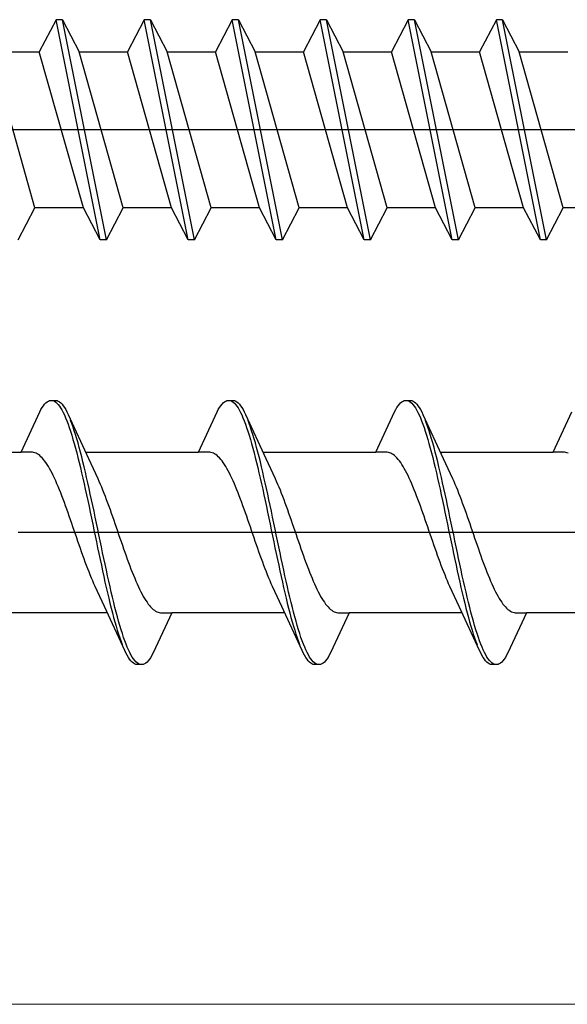
# Model space of a CAD drawing. Extents: x 105 to 1155, y 126 to 1689.
# Drawn here: x 362 to 371, y 380 to 395 of the extents above; entities that cross this region are included whole.
import ezdxf

# ---------------------------------------------------------------- set-up
doc = ezdxf.new("R2010")
doc.units = 0
doc.linetypes.add('YCENTER_1', pattern=[13, 10, -1, 1, -1])
doc.layers.add('YKK_12', color=2, linetype='CONTINUOUS', lineweight=13)
doc.layers.add('YKK_13', color=4, linetype='CONTINUOUS', lineweight=30)

msp = doc.modelspace()

# ---------------------------------------------------------------- linework, layer by layer
at = {"layer": 'YKK_12', "linetype": 'YCENTER_1', "ltscale": 2}
msp.add_line((535.665, 379.684, 0), (278.627, 379.684, 0), dxfattribs=at)
at = {"layer": 'YKK_13'}
for p, q in [((363.063, 395.333, 0), (362.797, 394.823, 0)), ((363.763, 391.833, 0), (363.063, 395.333, 0)), ((363.163, 395.333, 0), (363.063, 395.333, 0)), ((363.863, 391.833, 0), (363.163, 395.333, 0)), ((363.163, 395.333, 0), (363.428, 394.823, 0)), ((364.463, 395.333, 0), (364.197, 394.823, 0)), ((365.163, 391.833, 0), (364.463, 395.333, 0)), ((364.563, 395.333, 0), (364.463, 395.333, 0)), ((365.263, 391.833, 0), (364.563, 395.333, 0)), ((364.563, 395.333, 0), (364.828, 394.823, 0)), ((365.863, 395.333, 0), (365.597, 394.823, 0)), ((366.563, 391.833, 0), (365.863, 395.333, 0)), ((365.963, 395.333, 0), (365.863, 395.333, 0)), ((366.663, 391.833, 0), (365.963, 395.333, 0)), ((365.963, 395.333, 0), (366.228, 394.823, 0)), ((367.263, 395.333, 0), (366.997, 394.823, 0)), ((367.963, 391.833, 0), (367.263, 395.333, 0)), ((367.363, 395.333, 0), (367.263, 395.333, 0)), ((368.063, 391.833, 0), (367.363, 395.333, 0)), ((367.363, 395.333, 0), (367.628, 394.823, 0)), ((368.663, 395.333, 0), (368.397, 394.823, 0)), ((369.363, 391.833, 0), (368.663, 395.333, 0)), ((368.763, 395.333, 0), (368.663, 395.333, 0)), ((369.463, 391.833, 0), (368.763, 395.333, 0)), ((368.763, 395.333, 0), (369.028, 394.823, 0)), ((370.063, 395.333, 0), (369.797, 394.823, 0)), ((370.763, 391.833, 0), (370.063, 395.333, 0)), ((370.163, 395.333, 0), (370.063, 395.333, 0)), ((370.863, 391.833, 0), (370.163, 395.333, 0)), ((370.163, 395.333, 0), (370.428, 394.823, 0)), ((362.728, 392.343, 0), (362.028, 394.823, 0)), ((362.028, 394.823, 0), (362.797, 394.823, 0)), ((363.497, 392.343, 0), (362.797, 394.823, 0)), ((364.128, 392.343, 0), (363.428, 394.823, 0)), ((363.428, 394.823, 0), (364.197, 394.823, 0)), ((364.897, 392.343, 0), (364.197, 394.823, 0)), ((365.528, 392.343, 0), (364.828, 394.823, 0)), ((364.828, 394.823, 0), (365.597, 394.823, 0)), ((366.297, 392.343, 0), (365.597, 394.823, 0)), ((366.928, 392.343, 0), (366.228, 394.823, 0)), ((366.228, 394.823, 0), (366.997, 394.823, 0)), ((367.697, 392.343, 0), (366.997, 394.823, 0)), ((368.328, 392.343, 0), (367.628, 394.823, 0)), ((367.628, 394.823, 0), (368.397, 394.823, 0)), ((369.097, 392.343, 0), (368.397, 394.823, 0)), ((369.728, 392.343, 0), (369.028, 394.823, 0)), ((369.028, 394.823, 0), (369.797, 394.823, 0)), ((370.497, 392.343, 0), (369.797, 394.823, 0)), ((371.128, 392.343, 0), (370.428, 394.823, 0)), ((370.428, 394.823, 0), (371.197, 394.823, 0)), ((415.763, 393.583, 0), (354.232, 393.583, 0)), ((362.463, 391.833, 0), (362.728, 392.343, 0)), ((363.497, 392.343, 0), (362.728, 392.343, 0)), ((363.763, 391.833, 0), (363.497, 392.343, 0)), ((363.863, 391.833, 0), (364.128, 392.343, 0)), ((364.897, 392.343, 0), (364.128, 392.343, 0)), ((365.163, 391.833, 0), (364.897, 392.343, 0)), ((365.263, 391.833, 0), (365.528, 392.343, 0)), ((366.297, 392.343, 0), (365.528, 392.343, 0)), ((366.563, 391.833, 0), (366.297, 392.343, 0)), ((366.663, 391.833, 0), (366.928, 392.343, 0)), ((367.697, 392.343, 0), (366.928, 392.343, 0)), ((367.963, 391.833, 0), (367.697, 392.343, 0)), ((368.063, 391.833, 0), (368.328, 392.343, 0)), ((369.097, 392.343, 0), (368.328, 392.343, 0)), ((369.363, 391.833, 0), (369.097, 392.343, 0)), ((369.463, 391.833, 0), (369.728, 392.343, 0)), ((370.497, 392.343, 0), (369.728, 392.343, 0)), ((370.763, 391.833, 0), (370.497, 392.343, 0)), ((370.863, 391.833, 0), (371.128, 392.343, 0)), ((371.897, 392.343, 0), (371.128, 392.343, 0)), ((363.863, 391.833, 0), (363.763, 391.833, 0)), ((365.263, 391.833, 0), (365.163, 391.833, 0)), ((366.663, 391.833, 0), (366.563, 391.833, 0)), ((368.063, 391.833, 0), (367.963, 391.833, 0)), ((369.463, 391.833, 0), (369.363, 391.833, 0)), ((370.863, 391.833, 0), (370.763, 391.833, 0))]:
    msp.add_line(p, q, dxfattribs=at)
at = {"layer": 'YKK_13', "linetype": 'ByBlock', "lineweight": -2, "ltscale": 3}
for p, q in [((362.843, 389.168, 0), (362.862, 389.197, 0)), ((362.862, 389.197, 0), (362.882, 389.221, 0)), ((362.882, 389.221, 0), (362.901, 389.242, 0)), ((362.901, 389.242, 0), (362.921, 389.259, 0)), ((362.921, 389.259, 0), (362.941, 389.271, 0)), ((362.941, 389.271, 0), (362.96, 389.279, 0)), ((362.96, 389.279, 0), (362.98, 389.283, 0)), ((362.98, 389.283, 0), (363.06, 389.283, 0)), ((363.019, 389.278, 0), (363.038, 389.269, 0)), ((363.038, 389.269, 0), (363.058, 389.256, 0)), ((363.058, 389.256, 0), (363.078, 389.239, 0)), ((363.06, 389.283, 0), (363.079, 389.279, 0)), ((363.078, 389.239, 0), (363.097, 389.218, 0)), ((363.079, 389.279, 0), (363.099, 389.271, 0)), ((363.097, 389.218, 0), (363.117, 389.192, 0)), ((363.099, 389.271, 0), (363.118, 389.259, 0)), ((363.117, 389.192, 0), (363.136, 389.163, 0)), ((363.118, 389.259, 0), (363.138, 389.242, 0)), ((363.138, 389.242, 0), (363.158, 389.221, 0)), ((363.158, 389.221, 0), (363.177, 389.197, 0)), ((363.177, 389.197, 0), (363.197, 389.168, 0)), ((365.663, 389.168, 0), (365.682, 389.197, 0)), ((365.682, 389.197, 0), (365.702, 389.221, 0)), ((365.702, 389.221, 0), (365.721, 389.242, 0)), ((365.721, 389.242, 0), (365.741, 389.259, 0)), ((365.741, 389.259, 0), (365.761, 389.271, 0)), ((365.761, 389.271, 0), (365.78, 389.279, 0)), ((365.78, 389.279, 0), (365.8, 389.283, 0)), ((365.8, 389.283, 0), (365.88, 389.283, 0)), ((365.839, 389.278, 0), (365.858, 389.269, 0)), ((365.858, 389.269, 0), (365.878, 389.256, 0)), ((365.878, 389.256, 0), (365.898, 389.239, 0)), ((365.88, 389.283, 0), (365.899, 389.279, 0)), ((365.898, 389.239, 0), (365.917, 389.218, 0)), ((365.899, 389.279, 0), (365.919, 389.271, 0)), ((365.917, 389.218, 0), (365.937, 389.192, 0)), ((365.919, 389.271, 0), (365.938, 389.259, 0)), ((365.937, 389.192, 0), (365.956, 389.163, 0)), ((365.938, 389.259, 0), (365.958, 389.242, 0)), ((365.958, 389.242, 0), (365.978, 389.221, 0)), ((365.978, 389.221, 0), (365.997, 389.197, 0)), ((365.997, 389.197, 0), (366.017, 389.168, 0)), ((368.483, 389.168, 0), (368.502, 389.197, 0)), ((368.502, 389.197, 0), (368.522, 389.221, 0)), ((368.522, 389.221, 0), (368.541, 389.242, 0)), ((368.541, 389.242, 0), (368.561, 389.259, 0)), ((368.561, 389.259, 0), (368.581, 389.271, 0)), ((368.581, 389.271, 0), (368.6, 389.279, 0)), ((368.6, 389.279, 0), (368.62, 389.283, 0)), ((368.62, 389.283, 0), (368.7, 389.283, 0)), ((368.659, 389.278, 0), (368.678, 389.269, 0)), ((368.678, 389.269, 0), (368.698, 389.256, 0)), ((368.698, 389.256, 0), (368.718, 389.239, 0)), ((368.7, 389.283, 0), (368.719, 389.279, 0)), ((368.718, 389.239, 0), (368.737, 389.218, 0)), ((368.719, 389.279, 0), (368.739, 389.271, 0)), ((368.737, 389.218, 0), (368.757, 389.192, 0)), ((368.739, 389.271, 0), (368.758, 389.259, 0)), ((368.757, 389.192, 0), (368.776, 389.163, 0)), ((368.758, 389.259, 0), (368.778, 389.242, 0)), ((368.778, 389.242, 0), (368.798, 389.221, 0)), ((368.798, 389.221, 0), (368.817, 389.197, 0)), ((368.817, 389.197, 0), (368.837, 389.168, 0)), ((362.507, 388.458, 0), (362.803, 389.098, 0)), ((362.803, 389.098, 0), (362.823, 389.135, 0)), ((362.823, 389.135, 0), (362.843, 389.168, 0)), ((363.136, 389.163, 0), (363.156, 389.13, 0)), ((363.156, 389.13, 0), (363.176, 389.092, 0)), ((363.176, 389.092, 0), (363.195, 389.051, 0)), ((363.195, 389.051, 0), (363.215, 389.006, 0)), ((363.197, 389.168, 0), (363.216, 389.135, 0)), ((363.216, 389.135, 0), (363.236, 389.098, 0)), ((363.236, 389.098, 0), (363.256, 389.058, 0)), ((363.256, 389.058, 0), (363.578, 388.359, 0)), ((365.327, 388.458, 0), (365.623, 389.098, 0)), ((365.623, 389.098, 0), (365.643, 389.135, 0)), ((365.643, 389.135, 0), (365.663, 389.168, 0)), ((365.956, 389.163, 0), (365.976, 389.13, 0)), ((365.976, 389.13, 0), (365.996, 389.092, 0)), ((365.996, 389.092, 0), (366.015, 389.051, 0)), ((366.015, 389.051, 0), (366.035, 389.006, 0)), ((366.017, 389.168, 0), (366.036, 389.135, 0)), ((366.036, 389.135, 0), (366.056, 389.098, 0)), ((366.056, 389.098, 0), (366.076, 389.058, 0)), ((366.076, 389.058, 0), (366.398, 388.359, 0)), ((368.147, 388.458, 0), (368.443, 389.098, 0)), ((368.443, 389.098, 0), (368.463, 389.135, 0)), ((368.463, 389.135, 0), (368.483, 389.168, 0)), ((368.776, 389.163, 0), (368.796, 389.13, 0)), ((368.796, 389.13, 0), (368.816, 389.092, 0)), ((368.816, 389.092, 0), (368.835, 389.051, 0)), ((368.835, 389.051, 0), (368.855, 389.006, 0)), ((368.837, 389.168, 0), (368.856, 389.135, 0)), ((368.856, 389.135, 0), (368.876, 389.098, 0)), ((368.876, 389.098, 0), (368.896, 389.058, 0)), ((368.896, 389.058, 0), (369.218, 388.359, 0)), ((370.967, 388.458, 0), (371.263, 389.098, 0)), ((363.215, 389.006, 0), (363.234, 388.958, 0)), ((363.234, 388.958, 0), (363.254, 388.905, 0)), ((363.254, 388.905, 0), (363.273, 388.85, 0)), ((363.314, 388.913, 0), (363.295, 388.965, 0)), ((363.334, 388.858, 0), (363.314, 388.913, 0)), ((366.035, 389.006, 0), (366.054, 388.958, 0)), ((366.054, 388.958, 0), (366.074, 388.905, 0)), ((366.074, 388.905, 0), (366.093, 388.85, 0)), ((366.134, 388.913, 0), (366.115, 388.965, 0)), ((366.154, 388.858, 0), (366.134, 388.913, 0)), ((368.855, 389.006, 0), (368.874, 388.958, 0)), ((368.874, 388.958, 0), (368.894, 388.905, 0)), ((368.894, 388.905, 0), (368.913, 388.85, 0)), ((368.954, 388.913, 0), (368.935, 388.965, 0)), ((368.974, 388.858, 0), (368.954, 388.913, 0)), ((363.273, 388.85, 0), (363.293, 388.791, 0)), ((363.293, 388.791, 0), (363.313, 388.728, 0)), ((363.313, 388.728, 0), (363.332, 388.663, 0)), ((363.353, 388.8, 0), (363.334, 388.858, 0)), ((363.373, 388.738, 0), (363.353, 388.8, 0)), ((363.393, 388.673, 0), (363.373, 388.738, 0)), ((366.093, 388.85, 0), (366.113, 388.791, 0)), ((366.113, 388.791, 0), (366.133, 388.728, 0)), ((366.133, 388.728, 0), (366.152, 388.663, 0)), ((366.173, 388.8, 0), (366.154, 388.858, 0)), ((366.193, 388.738, 0), (366.173, 388.8, 0)), ((366.213, 388.673, 0), (366.193, 388.738, 0)), ((368.913, 388.85, 0), (368.933, 388.791, 0)), ((368.933, 388.791, 0), (368.953, 388.728, 0)), ((368.953, 388.728, 0), (368.972, 388.663, 0)), ((368.993, 388.8, 0), (368.974, 388.858, 0)), ((369.013, 388.738, 0), (368.993, 388.8, 0)), ((369.033, 388.673, 0), (369.013, 388.738, 0)), ((363.332, 388.663, 0), (363.352, 388.595, 0)), ((363.352, 388.595, 0), (363.371, 388.524, 0)), ((363.412, 388.605, 0), (363.393, 388.673, 0)), ((363.432, 388.534, 0), (363.412, 388.605, 0)), ((366.152, 388.663, 0), (366.172, 388.595, 0)), ((366.172, 388.595, 0), (366.191, 388.524, 0)), ((366.232, 388.605, 0), (366.213, 388.673, 0)), ((366.252, 388.534, 0), (366.232, 388.605, 0)), ((368.972, 388.663, 0), (368.992, 388.595, 0)), ((368.992, 388.595, 0), (369.011, 388.524, 0)), ((369.052, 388.605, 0), (369.033, 388.673, 0)), ((369.072, 388.534, 0), (369.052, 388.605, 0)), ((360.713, 388.458, 0), (362.507, 388.458, 0)), ((362.686, 388.458, 0), (362.507, 388.458, 0)), ((362.706, 388.455, 0), (362.686, 388.458, 0)), ((362.725, 388.45, 0), (362.706, 388.455, 0)), ((362.745, 388.443, 0), (362.725, 388.45, 0)), ((362.764, 388.432, 0), (362.745, 388.443, 0)), ((362.784, 388.42, 0), (362.764, 388.432, 0)), ((362.804, 388.405, 0), (362.784, 388.42, 0)), ((363.371, 388.524, 0), (363.391, 388.45, 0)), ((363.391, 388.45, 0), (363.411, 388.373, 0)), ((363.451, 388.461, 0), (363.432, 388.534, 0)), ((363.471, 388.385, 0), (363.451, 388.461, 0)), ((363.533, 388.458, 0), (365.327, 388.458, 0)), ((365.506, 388.458, 0), (365.327, 388.458, 0)), ((365.526, 388.455, 0), (365.506, 388.458, 0)), ((365.545, 388.45, 0), (365.526, 388.455, 0)), ((365.565, 388.443, 0), (365.545, 388.45, 0)), ((365.584, 388.432, 0), (365.565, 388.443, 0)), ((365.604, 388.42, 0), (365.584, 388.432, 0)), ((365.624, 388.405, 0), (365.604, 388.42, 0)), ((366.191, 388.524, 0), (366.211, 388.45, 0)), ((366.211, 388.45, 0), (366.231, 388.373, 0)), ((366.271, 388.461, 0), (366.252, 388.534, 0)), ((366.291, 388.385, 0), (366.271, 388.461, 0)), ((366.353, 388.458, 0), (368.147, 388.458, 0)), ((368.326, 388.458, 0), (368.147, 388.458, 0)), ((368.346, 388.455, 0), (368.326, 388.458, 0)), ((368.365, 388.45, 0), (368.346, 388.455, 0)), ((368.385, 388.443, 0), (368.365, 388.45, 0)), ((368.404, 388.432, 0), (368.385, 388.443, 0)), ((368.424, 388.42, 0), (368.404, 388.432, 0)), ((368.444, 388.405, 0), (368.424, 388.42, 0)), ((369.011, 388.524, 0), (369.031, 388.45, 0)), ((369.031, 388.45, 0), (369.051, 388.373, 0)), ((369.091, 388.461, 0), (369.072, 388.534, 0)), ((369.111, 388.385, 0), (369.091, 388.461, 0)), ((369.173, 388.458, 0), (370.967, 388.458, 0)), ((371.146, 388.458, 0), (370.967, 388.458, 0)), ((371.166, 388.455, 0), (371.146, 388.458, 0)), ((371.185, 388.45, 0), (371.166, 388.455, 0)), ((371.205, 388.443, 0), (371.185, 388.45, 0)), ((362.823, 388.387, 0), (362.804, 388.405, 0)), ((362.843, 388.367, 0), (362.823, 388.387, 0)), ((362.862, 388.345, 0), (362.843, 388.367, 0)), ((362.882, 388.32, 0), (362.862, 388.345, 0)), ((362.902, 388.293, 0), (362.882, 388.32, 0)), ((362.921, 388.264, 0), (362.902, 388.293, 0)), ((362.941, 388.232, 0), (362.921, 388.264, 0)), ((363.411, 388.373, 0), (363.43, 388.294, 0)), ((363.43, 388.294, 0), (363.45, 388.213, 0)), ((363.491, 388.306, 0), (363.471, 388.385, 0)), ((363.51, 388.226, 0), (363.491, 388.306, 0)), ((363.578, 388.359, 0), (363.725, 388.041, 0)), ((365.643, 388.387, 0), (365.624, 388.405, 0)), ((365.663, 388.367, 0), (365.643, 388.387, 0)), ((365.682, 388.345, 0), (365.663, 388.367, 0)), ((365.702, 388.32, 0), (365.682, 388.345, 0)), ((365.722, 388.293, 0), (365.702, 388.32, 0)), ((365.741, 388.264, 0), (365.722, 388.293, 0)), ((365.761, 388.232, 0), (365.741, 388.264, 0)), ((366.231, 388.373, 0), (366.25, 388.294, 0)), ((366.25, 388.294, 0), (366.27, 388.213, 0)), ((366.311, 388.306, 0), (366.291, 388.385, 0)), ((366.33, 388.226, 0), (366.311, 388.306, 0)), ((366.398, 388.359, 0), (366.545, 388.041, 0)), ((368.463, 388.387, 0), (368.444, 388.405, 0)), ((368.483, 388.367, 0), (368.463, 388.387, 0)), ((368.502, 388.345, 0), (368.483, 388.367, 0)), ((368.522, 388.32, 0), (368.502, 388.345, 0)), ((368.542, 388.293, 0), (368.522, 388.32, 0)), ((368.561, 388.264, 0), (368.542, 388.293, 0)), ((368.581, 388.232, 0), (368.561, 388.264, 0)), ((369.051, 388.373, 0), (369.07, 388.294, 0)), ((369.07, 388.294, 0), (369.09, 388.213, 0)), ((369.131, 388.306, 0), (369.111, 388.385, 0)), ((369.15, 388.226, 0), (369.131, 388.306, 0)), ((369.218, 388.359, 0), (369.365, 388.041, 0)), ((362.96, 388.199, 0), (362.941, 388.232, 0)), ((362.98, 388.163, 0), (362.96, 388.199, 0)), ((362.999, 388.126, 0), (362.98, 388.163, 0)), ((363.019, 388.086, 0), (362.999, 388.126, 0)), ((363.45, 388.213, 0), (363.469, 388.13, 0)), ((363.469, 388.13, 0), (363.489, 388.045, 0)), ((363.53, 388.143, 0), (363.51, 388.226, 0)), ((363.549, 388.058, 0), (363.53, 388.143, 0)), ((365.78, 388.199, 0), (365.761, 388.232, 0)), ((365.8, 388.163, 0), (365.78, 388.199, 0)), ((365.819, 388.126, 0), (365.8, 388.163, 0)), ((365.839, 388.086, 0), (365.819, 388.126, 0)), ((366.27, 388.213, 0), (366.289, 388.13, 0)), ((366.289, 388.13, 0), (366.309, 388.045, 0)), ((366.35, 388.143, 0), (366.33, 388.226, 0)), ((366.369, 388.058, 0), (366.35, 388.143, 0)), ((368.6, 388.199, 0), (368.581, 388.232, 0)), ((368.62, 388.163, 0), (368.6, 388.199, 0)), ((368.639, 388.126, 0), (368.62, 388.163, 0)), ((368.659, 388.086, 0), (368.639, 388.126, 0)), ((369.09, 388.213, 0), (369.109, 388.13, 0)), ((369.109, 388.13, 0), (369.129, 388.045, 0)), ((369.17, 388.143, 0), (369.15, 388.226, 0)), ((369.189, 388.058, 0), (369.17, 388.143, 0)), ((363.039, 388.045, 0), (363.019, 388.086, 0)), ((363.058, 388.002, 0), (363.039, 388.045, 0)), ((363.078, 387.957, 0), (363.058, 388.002, 0)), ((363.097, 387.911, 0), (363.078, 387.957, 0)), ((363.489, 388.045, 0), (363.508, 387.958, 0)), ((363.508, 387.958, 0), (363.528, 387.87, 0)), ((363.569, 387.971, 0), (363.549, 388.058, 0)), ((363.588, 387.883, 0), (363.569, 387.971, 0)), ((363.725, 388.041, 0), (363.745, 387.998, 0)), ((363.745, 387.998, 0), (363.764, 387.953, 0)), ((363.764, 387.953, 0), (363.784, 387.907, 0)), ((365.859, 388.045, 0), (365.839, 388.086, 0)), ((365.878, 388.002, 0), (365.859, 388.045, 0)), ((365.898, 387.957, 0), (365.878, 388.002, 0)), ((365.917, 387.911, 0), (365.898, 387.957, 0)), ((366.309, 388.045, 0), (366.328, 387.958, 0)), ((366.328, 387.958, 0), (366.348, 387.87, 0)), ((366.389, 387.971, 0), (366.369, 388.058, 0)), ((366.408, 387.883, 0), (366.389, 387.971, 0)), ((366.545, 388.041, 0), (366.565, 387.998, 0)), ((366.565, 387.998, 0), (366.584, 387.953, 0)), ((366.584, 387.953, 0), (366.604, 387.907, 0)), ((368.679, 388.045, 0), (368.659, 388.086, 0)), ((368.698, 388.002, 0), (368.679, 388.045, 0)), ((368.718, 387.957, 0), (368.698, 388.002, 0)), ((368.737, 387.911, 0), (368.718, 387.957, 0)), ((369.129, 388.045, 0), (369.148, 387.958, 0)), ((369.148, 387.958, 0), (369.168, 387.87, 0)), ((369.209, 387.971, 0), (369.189, 388.058, 0)), ((369.228, 387.883, 0), (369.209, 387.971, 0)), ((369.365, 388.041, 0), (369.385, 387.998, 0)), ((369.385, 387.998, 0), (369.404, 387.953, 0)), ((369.404, 387.953, 0), (369.424, 387.907, 0)), ((363.117, 387.863, 0), (363.097, 387.911, 0)), ((363.137, 387.814, 0), (363.117, 387.863, 0)), ((363.156, 387.764, 0), (363.137, 387.814, 0)), ((363.528, 387.87, 0), (363.548, 387.78, 0)), ((363.608, 387.794, 0), (363.588, 387.883, 0)), ((363.628, 387.703, 0), (363.608, 387.794, 0)), ((363.784, 387.907, 0), (363.804, 387.859, 0)), ((363.804, 387.859, 0), (363.823, 387.81, 0)), ((363.823, 387.81, 0), (363.843, 387.76, 0)), ((365.937, 387.863, 0), (365.917, 387.911, 0)), ((365.957, 387.814, 0), (365.937, 387.863, 0)), ((365.976, 387.764, 0), (365.957, 387.814, 0)), ((366.348, 387.87, 0), (366.368, 387.78, 0)), ((366.428, 387.794, 0), (366.408, 387.883, 0)), ((366.448, 387.703, 0), (366.428, 387.794, 0)), ((366.604, 387.907, 0), (366.624, 387.859, 0)), ((366.624, 387.859, 0), (366.643, 387.81, 0)), ((366.643, 387.81, 0), (366.663, 387.76, 0)), ((368.757, 387.863, 0), (368.737, 387.911, 0)), ((368.777, 387.814, 0), (368.757, 387.863, 0)), ((368.796, 387.764, 0), (368.777, 387.814, 0)), ((369.168, 387.87, 0), (369.188, 387.78, 0)), ((369.248, 387.794, 0), (369.228, 387.883, 0)), ((369.268, 387.703, 0), (369.248, 387.794, 0)), ((369.424, 387.907, 0), (369.444, 387.859, 0)), ((369.444, 387.859, 0), (369.463, 387.81, 0)), ((369.463, 387.81, 0), (369.483, 387.76, 0)), ((363.176, 387.712, 0), (363.156, 387.764, 0)), ((363.195, 387.66, 0), (363.176, 387.712, 0)), ((363.215, 387.606, 0), (363.195, 387.66, 0)), ((363.548, 387.78, 0), (363.567, 387.689, 0)), ((363.567, 387.689, 0), (363.587, 387.597, 0)), ((363.647, 387.611, 0), (363.628, 387.703, 0)), ((363.843, 387.76, 0), (363.862, 387.708, 0)), ((363.862, 387.708, 0), (363.882, 387.655, 0)), ((363.882, 387.655, 0), (363.902, 387.602, 0)), ((365.996, 387.712, 0), (365.976, 387.764, 0)), ((366.015, 387.66, 0), (365.996, 387.712, 0)), ((366.035, 387.606, 0), (366.015, 387.66, 0)), ((366.368, 387.78, 0), (366.387, 387.689, 0)), ((366.387, 387.689, 0), (366.407, 387.597, 0)), ((366.467, 387.611, 0), (366.448, 387.703, 0)), ((366.663, 387.76, 0), (366.682, 387.708, 0)), ((366.682, 387.708, 0), (366.702, 387.655, 0)), ((366.702, 387.655, 0), (366.722, 387.602, 0)), ((368.816, 387.712, 0), (368.796, 387.764, 0)), ((368.835, 387.66, 0), (368.816, 387.712, 0)), ((368.855, 387.606, 0), (368.835, 387.66, 0)), ((369.188, 387.78, 0), (369.207, 387.689, 0)), ((369.207, 387.689, 0), (369.227, 387.597, 0)), ((369.287, 387.611, 0), (369.268, 387.703, 0)), ((369.483, 387.76, 0), (369.502, 387.708, 0)), ((369.502, 387.708, 0), (369.522, 387.655, 0)), ((369.522, 387.655, 0), (369.542, 387.602, 0)), ((363.234, 387.552, 0), (363.215, 387.606, 0)), ((363.254, 387.497, 0), (363.234, 387.552, 0)), ((363.274, 387.441, 0), (363.254, 387.497, 0)), ((363.587, 387.597, 0), (363.606, 387.504, 0)), ((363.606, 387.504, 0), (363.626, 387.411, 0)), ((363.667, 387.519, 0), (363.647, 387.611, 0)), ((363.686, 387.425, 0), (363.667, 387.519, 0)), ((363.902, 387.602, 0), (363.921, 387.547, 0)), ((363.921, 387.547, 0), (363.941, 387.492, 0)), ((363.941, 387.492, 0), (363.96, 387.436, 0)), ((366.054, 387.552, 0), (366.035, 387.606, 0)), ((366.074, 387.497, 0), (366.054, 387.552, 0)), ((366.094, 387.441, 0), (366.074, 387.497, 0)), ((366.407, 387.597, 0), (366.426, 387.504, 0)), ((366.426, 387.504, 0), (366.446, 387.411, 0)), ((366.487, 387.519, 0), (366.467, 387.611, 0)), ((366.506, 387.425, 0), (366.487, 387.519, 0)), ((366.722, 387.602, 0), (366.741, 387.547, 0)), ((366.741, 387.547, 0), (366.761, 387.492, 0)), ((366.761, 387.492, 0), (366.78, 387.436, 0)), ((368.874, 387.552, 0), (368.855, 387.606, 0)), ((368.894, 387.497, 0), (368.874, 387.552, 0)), ((368.914, 387.441, 0), (368.894, 387.497, 0)), ((369.227, 387.597, 0), (369.246, 387.504, 0)), ((369.246, 387.504, 0), (369.266, 387.411, 0)), ((369.307, 387.519, 0), (369.287, 387.611, 0)), ((369.326, 387.425, 0), (369.307, 387.519, 0)), ((369.542, 387.602, 0), (369.561, 387.547, 0)), ((369.561, 387.547, 0), (369.581, 387.492, 0)), ((369.581, 387.492, 0), (369.6, 387.436, 0)), ((363.293, 387.385, 0), (363.274, 387.441, 0)), ((363.313, 387.328, 0), (363.293, 387.385, 0)), ((363.332, 387.271, 0), (363.313, 387.328, 0)), ((363.626, 387.411, 0), (363.646, 387.317, 0)), ((363.646, 387.317, 0), (363.665, 387.223, 0)), ((363.706, 387.331, 0), (363.686, 387.425, 0)), ((363.726, 387.237, 0), (363.706, 387.331, 0)), ((363.96, 387.436, 0), (363.98, 387.38, 0)), ((363.98, 387.38, 0), (363.999, 387.323, 0)), ((363.999, 387.323, 0), (364.019, 387.266, 0)), ((366.113, 387.385, 0), (366.094, 387.441, 0)), ((366.133, 387.328, 0), (366.113, 387.385, 0)), ((366.152, 387.271, 0), (366.133, 387.328, 0)), ((366.446, 387.411, 0), (366.466, 387.317, 0)), ((366.466, 387.317, 0), (366.485, 387.223, 0)), ((366.526, 387.331, 0), (366.506, 387.425, 0)), ((366.546, 387.237, 0), (366.526, 387.331, 0)), ((366.78, 387.436, 0), (366.8, 387.38, 0)), ((366.8, 387.38, 0), (366.819, 387.323, 0)), ((366.819, 387.323, 0), (366.839, 387.266, 0)), ((368.933, 387.385, 0), (368.914, 387.441, 0)), ((368.953, 387.328, 0), (368.933, 387.385, 0)), ((368.972, 387.271, 0), (368.953, 387.328, 0)), ((369.266, 387.411, 0), (369.286, 387.317, 0)), ((369.286, 387.317, 0), (369.305, 387.223, 0)), ((369.346, 387.331, 0), (369.326, 387.425, 0)), ((369.366, 387.237, 0), (369.346, 387.331, 0)), ((369.6, 387.436, 0), (369.62, 387.38, 0)), ((369.62, 387.38, 0), (369.639, 387.323, 0)), ((369.639, 387.323, 0), (369.659, 387.266, 0)), ((363.352, 387.214, 0), (363.332, 387.271, 0)), ((363.372, 387.157, 0), (363.352, 387.214, 0)), ((363.665, 387.223, 0), (363.685, 387.129, 0)), ((363.745, 387.143, 0), (363.726, 387.237, 0)), ((364.019, 387.266, 0), (364.039, 387.209, 0)), ((364.039, 387.209, 0), (364.058, 387.152, 0)), ((366.172, 387.214, 0), (366.152, 387.271, 0)), ((366.192, 387.157, 0), (366.172, 387.214, 0)), ((366.485, 387.223, 0), (366.505, 387.129, 0)), ((366.565, 387.143, 0), (366.546, 387.237, 0)), ((366.839, 387.266, 0), (366.859, 387.209, 0)), ((366.859, 387.209, 0), (366.878, 387.152, 0)), ((368.992, 387.214, 0), (368.972, 387.271, 0)), ((369.012, 387.157, 0), (368.992, 387.214, 0)), ((369.305, 387.223, 0), (369.325, 387.129, 0)), ((369.385, 387.143, 0), (369.366, 387.237, 0)), ((369.659, 387.266, 0), (369.679, 387.209, 0)), ((369.679, 387.209, 0), (369.698, 387.152, 0)), ((363.391, 387.099, 0), (363.372, 387.157, 0)), ((363.411, 387.042, 0), (363.391, 387.099, 0)), ((363.43, 386.986, 0), (363.411, 387.042, 0)), ((363.685, 387.129, 0), (363.704, 387.035, 0)), ((363.704, 387.035, 0), (363.724, 386.941, 0)), ((363.765, 387.049, 0), (363.745, 387.143, 0)), ((363.784, 386.955, 0), (363.765, 387.049, 0)), ((364.058, 387.152, 0), (364.078, 387.095, 0)), ((364.078, 387.095, 0), (364.097, 387.038, 0)), ((364.097, 387.038, 0), (364.117, 386.981, 0)), ((366.211, 387.099, 0), (366.192, 387.157, 0)), ((366.231, 387.042, 0), (366.211, 387.099, 0)), ((366.25, 386.986, 0), (366.231, 387.042, 0)), ((366.505, 387.129, 0), (366.524, 387.035, 0)), ((366.524, 387.035, 0), (366.544, 386.941, 0)), ((366.585, 387.049, 0), (366.565, 387.143, 0)), ((366.604, 386.955, 0), (366.585, 387.049, 0)), ((366.878, 387.152, 0), (366.898, 387.095, 0)), ((366.898, 387.095, 0), (366.917, 387.038, 0)), ((366.917, 387.038, 0), (366.937, 386.981, 0)), ((369.031, 387.099, 0), (369.012, 387.157, 0)), ((369.051, 387.042, 0), (369.031, 387.099, 0)), ((369.07, 386.986, 0), (369.051, 387.042, 0)), ((369.325, 387.129, 0), (369.344, 387.035, 0)), ((369.344, 387.035, 0), (369.364, 386.941, 0)), ((369.405, 387.049, 0), (369.385, 387.143, 0)), ((369.424, 386.955, 0), (369.405, 387.049, 0)), ((369.698, 387.152, 0), (369.718, 387.095, 0)), ((369.718, 387.095, 0), (369.737, 387.038, 0)), ((369.737, 387.038, 0), (369.757, 386.981, 0)), ((363.45, 386.929, 0), (363.43, 386.986, 0)), ((363.469, 386.874, 0), (363.45, 386.929, 0)), ((363.489, 386.818, 0), (363.469, 386.874, 0)), ((363.724, 386.941, 0), (363.743, 386.847, 0)), ((363.743, 386.847, 0), (363.763, 386.755, 0)), ((363.804, 386.861, 0), (363.784, 386.955, 0)), ((363.823, 386.769, 0), (363.804, 386.861, 0)), ((364.117, 386.981, 0), (364.137, 386.925, 0)), ((364.137, 386.925, 0), (364.156, 386.869, 0)), ((364.156, 386.869, 0), (364.176, 386.814, 0)), ((366.27, 386.929, 0), (366.25, 386.986, 0)), ((366.289, 386.874, 0), (366.27, 386.929, 0)), ((366.309, 386.818, 0), (366.289, 386.874, 0)), ((366.544, 386.941, 0), (366.563, 386.847, 0)), ((366.563, 386.847, 0), (366.583, 386.755, 0)), ((366.624, 386.861, 0), (366.604, 386.955, 0)), ((366.643, 386.769, 0), (366.624, 386.861, 0)), ((366.937, 386.981, 0), (366.957, 386.925, 0)), ((366.957, 386.925, 0), (366.976, 386.869, 0)), ((366.976, 386.869, 0), (366.996, 386.814, 0)), ((369.09, 386.929, 0), (369.07, 386.986, 0)), ((369.109, 386.874, 0), (369.09, 386.929, 0)), ((369.129, 386.818, 0), (369.109, 386.874, 0)), ((369.364, 386.941, 0), (369.383, 386.847, 0)), ((369.383, 386.847, 0), (369.403, 386.755, 0)), ((369.444, 386.861, 0), (369.424, 386.955, 0)), ((369.463, 386.769, 0), (369.444, 386.861, 0)), ((369.757, 386.981, 0), (369.777, 386.925, 0)), ((369.777, 386.925, 0), (369.796, 386.869, 0)), ((369.796, 386.869, 0), (369.816, 386.814, 0)), ((363.509, 386.764, 0), (363.489, 386.818, 0)), ((363.528, 386.71, 0), (363.509, 386.764, 0)), ((363.548, 386.658, 0), (363.528, 386.71, 0)), ((363.763, 386.755, 0), (363.783, 386.663, 0)), ((363.843, 386.677, 0), (363.823, 386.769, 0)), ((364.176, 386.814, 0), (364.195, 386.76, 0)), ((364.195, 386.76, 0), (364.215, 386.706, 0)), ((364.215, 386.706, 0), (364.234, 386.654, 0)), ((366.329, 386.764, 0), (366.309, 386.818, 0)), ((366.348, 386.71, 0), (366.329, 386.764, 0)), ((366.368, 386.658, 0), (366.348, 386.71, 0)), ((366.583, 386.755, 0), (366.603, 386.663, 0)), ((366.663, 386.677, 0), (366.643, 386.769, 0)), ((366.996, 386.814, 0), (367.015, 386.76, 0)), ((367.015, 386.76, 0), (367.035, 386.706, 0)), ((367.035, 386.706, 0), (367.054, 386.654, 0)), ((369.149, 386.764, 0), (369.129, 386.818, 0)), ((369.168, 386.71, 0), (369.149, 386.764, 0)), ((369.188, 386.658, 0), (369.168, 386.71, 0)), ((369.403, 386.755, 0), (369.423, 386.663, 0)), ((369.483, 386.677, 0), (369.463, 386.769, 0)), ((369.816, 386.814, 0), (369.835, 386.76, 0)), ((369.835, 386.76, 0), (369.855, 386.706, 0)), ((369.855, 386.706, 0), (369.874, 386.654, 0)), ((363.567, 386.606, 0), (363.548, 386.658, 0)), ((363.587, 386.556, 0), (363.567, 386.606, 0)), ((363.607, 386.507, 0), (363.587, 386.556, 0)), ((363.783, 386.663, 0), (363.802, 386.572, 0)), ((363.802, 386.572, 0), (363.822, 386.482, 0)), ((363.863, 386.586, 0), (363.843, 386.677, 0)), ((363.882, 386.496, 0), (363.863, 386.586, 0)), ((364.234, 386.654, 0), (364.254, 386.602, 0)), ((364.254, 386.602, 0), (364.274, 386.552, 0)), ((364.274, 386.552, 0), (364.293, 386.503, 0)), ((366.387, 386.606, 0), (366.368, 386.658, 0)), ((366.407, 386.556, 0), (366.387, 386.606, 0)), ((366.427, 386.507, 0), (366.407, 386.556, 0)), ((366.603, 386.663, 0), (366.622, 386.572, 0)), ((366.622, 386.572, 0), (366.642, 386.482, 0)), ((366.683, 386.586, 0), (366.663, 386.677, 0)), ((366.702, 386.496, 0), (366.683, 386.586, 0)), ((367.054, 386.654, 0), (367.074, 386.602, 0)), ((367.074, 386.602, 0), (367.094, 386.552, 0)), ((367.094, 386.552, 0), (367.113, 386.503, 0)), ((369.207, 386.606, 0), (369.188, 386.658, 0)), ((369.227, 386.556, 0), (369.207, 386.606, 0)), ((369.247, 386.507, 0), (369.227, 386.556, 0)), ((369.423, 386.663, 0), (369.442, 386.572, 0)), ((369.442, 386.572, 0), (369.462, 386.482, 0)), ((369.503, 386.586, 0), (369.483, 386.677, 0)), ((369.522, 386.496, 0), (369.503, 386.586, 0)), ((369.874, 386.654, 0), (369.894, 386.602, 0)), ((369.894, 386.602, 0), (369.914, 386.552, 0)), ((369.914, 386.552, 0), (369.933, 386.503, 0)), ((363.626, 386.459, 0), (363.607, 386.507, 0)), ((363.646, 386.412, 0), (363.626, 386.459, 0)), ((363.665, 386.368, 0), (363.646, 386.412, 0)), ((363.822, 386.482, 0), (363.841, 386.394, 0)), ((363.841, 386.394, 0), (363.861, 386.308, 0)), ((363.902, 386.408, 0), (363.882, 386.496, 0)), ((363.921, 386.321, 0), (363.902, 386.408, 0)), ((364.293, 386.503, 0), (364.313, 386.455, 0)), ((364.313, 386.455, 0), (364.332, 386.409, 0)), ((364.332, 386.409, 0), (364.352, 386.364, 0)), ((366.446, 386.459, 0), (366.427, 386.507, 0)), ((366.466, 386.412, 0), (366.446, 386.459, 0)), ((366.485, 386.368, 0), (366.466, 386.412, 0)), ((366.642, 386.482, 0), (366.661, 386.394, 0)), ((366.661, 386.394, 0), (366.681, 386.308, 0)), ((366.722, 386.408, 0), (366.702, 386.496, 0)), ((366.741, 386.321, 0), (366.722, 386.408, 0)), ((367.113, 386.503, 0), (367.133, 386.455, 0)), ((367.133, 386.455, 0), (367.152, 386.409, 0)), ((367.152, 386.409, 0), (367.172, 386.364, 0)), ((369.266, 386.459, 0), (369.247, 386.507, 0)), ((369.286, 386.412, 0), (369.266, 386.459, 0)), ((369.305, 386.368, 0), (369.286, 386.412, 0)), ((369.462, 386.482, 0), (369.481, 386.394, 0)), ((369.481, 386.394, 0), (369.501, 386.308, 0)), ((369.542, 386.408, 0), (369.522, 386.496, 0)), ((369.561, 386.321, 0), (369.542, 386.408, 0)), ((369.933, 386.503, 0), (369.953, 386.455, 0)), ((369.953, 386.455, 0), (369.972, 386.409, 0)), ((369.972, 386.409, 0), (369.992, 386.364, 0)), ((363.685, 386.324, 0), (363.665, 386.368, 0)), ((363.832, 386.007, 0), (363.685, 386.324, 0)), ((363.861, 386.308, 0), (363.881, 386.223, 0)), ((363.881, 386.223, 0), (363.9, 386.14, 0)), ((363.941, 386.236, 0), (363.921, 386.321, 0)), ((363.961, 386.153, 0), (363.941, 386.236, 0)), ((364.352, 386.364, 0), (364.372, 386.321, 0)), ((364.372, 386.321, 0), (364.391, 386.28, 0)), ((364.391, 386.28, 0), (364.411, 386.24, 0)), ((364.411, 386.24, 0), (364.43, 386.203, 0)), ((366.505, 386.324, 0), (366.485, 386.368, 0)), ((366.652, 386.007, 0), (366.505, 386.324, 0)), ((366.681, 386.308, 0), (366.701, 386.223, 0)), ((366.701, 386.223, 0), (366.72, 386.14, 0)), ((366.761, 386.236, 0), (366.741, 386.321, 0)), ((366.781, 386.153, 0), (366.761, 386.236, 0)), ((367.172, 386.364, 0), (367.192, 386.321, 0)), ((367.192, 386.321, 0), (367.211, 386.28, 0)), ((367.211, 386.28, 0), (367.231, 386.24, 0)), ((367.231, 386.24, 0), (367.25, 386.203, 0)), ((369.325, 386.324, 0), (369.305, 386.368, 0)), ((369.472, 386.007, 0), (369.325, 386.324, 0)), ((369.501, 386.308, 0), (369.521, 386.223, 0)), ((369.521, 386.223, 0), (369.54, 386.14, 0)), ((369.581, 386.236, 0), (369.561, 386.321, 0)), ((369.601, 386.153, 0), (369.581, 386.236, 0)), ((369.992, 386.364, 0), (370.012, 386.321, 0)), ((370.012, 386.321, 0), (370.031, 386.28, 0)), ((370.031, 386.28, 0), (370.051, 386.24, 0)), ((370.051, 386.24, 0), (370.07, 386.203, 0)), ((363.9, 386.14, 0), (363.92, 386.059, 0)), ((363.98, 386.071, 0), (363.961, 386.153, 0)), ((364, 385.993, 0), (363.98, 386.071, 0)), ((364.43, 386.203, 0), (364.45, 386.167, 0)), ((364.45, 386.167, 0), (364.469, 386.134, 0)), ((364.469, 386.134, 0), (364.489, 386.102, 0)), ((364.489, 386.102, 0), (364.509, 386.073, 0)), ((364.509, 386.073, 0), (364.528, 386.046, 0)), ((366.72, 386.14, 0), (366.74, 386.059, 0)), ((366.8, 386.071, 0), (366.781, 386.153, 0)), ((366.82, 385.993, 0), (366.8, 386.071, 0)), ((367.25, 386.203, 0), (367.27, 386.167, 0)), ((367.27, 386.167, 0), (367.289, 386.134, 0)), ((367.289, 386.134, 0), (367.309, 386.102, 0)), ((367.309, 386.102, 0), (367.329, 386.073, 0)), ((367.329, 386.073, 0), (367.348, 386.046, 0)), ((369.54, 386.14, 0), (369.56, 386.059, 0)), ((369.62, 386.071, 0), (369.601, 386.153, 0)), ((369.64, 385.993, 0), (369.62, 386.071, 0)), ((370.07, 386.203, 0), (370.09, 386.167, 0)), ((370.09, 386.167, 0), (370.109, 386.134, 0)), ((370.109, 386.134, 0), (370.129, 386.102, 0)), ((370.129, 386.102, 0), (370.149, 386.073, 0)), ((370.149, 386.073, 0), (370.168, 386.046, 0)), ((363.878, 385.908, 0), (362.083, 385.908, 0)), ((364.155, 385.308, 0), (363.832, 386.007, 0)), ((363.92, 386.059, 0), (363.939, 385.981, 0)), ((363.939, 385.981, 0), (363.959, 385.905, 0)), ((364.019, 385.916, 0), (364, 385.993, 0)), ((364.039, 385.842, 0), (364.019, 385.916, 0)), ((364.528, 386.046, 0), (364.548, 386.021, 0)), ((364.548, 386.021, 0), (364.567, 385.999, 0)), ((364.567, 385.999, 0), (364.587, 385.979, 0)), ((364.587, 385.979, 0), (364.607, 385.961, 0)), ((364.607, 385.961, 0), (364.626, 385.946, 0)), ((364.903, 385.908, 0), (364.607, 385.268, 0)), ((364.626, 385.946, 0), (364.646, 385.933, 0)), ((364.646, 385.933, 0), (364.665, 385.923, 0)), ((364.665, 385.923, 0), (364.685, 385.916, 0)), ((364.685, 385.916, 0), (364.704, 385.911, 0)), ((364.704, 385.911, 0), (364.724, 385.908, 0)), ((364.724, 385.908, 0), (364.903, 385.908, 0)), ((366.698, 385.908, 0), (364.903, 385.908, 0)), ((366.975, 385.308, 0), (366.652, 386.007, 0)), ((366.74, 386.059, 0), (366.759, 385.981, 0)), ((366.759, 385.981, 0), (366.779, 385.905, 0)), ((366.839, 385.916, 0), (366.82, 385.993, 0)), ((366.859, 385.842, 0), (366.839, 385.916, 0)), ((367.348, 386.046, 0), (367.368, 386.021, 0)), ((367.368, 386.021, 0), (367.387, 385.999, 0)), ((367.387, 385.999, 0), (367.407, 385.979, 0)), ((367.407, 385.979, 0), (367.427, 385.961, 0)), ((367.427, 385.961, 0), (367.446, 385.946, 0)), ((367.723, 385.908, 0), (367.427, 385.268, 0)), ((367.446, 385.946, 0), (367.466, 385.933, 0)), ((367.466, 385.933, 0), (367.485, 385.923, 0)), ((367.485, 385.923, 0), (367.505, 385.916, 0)), ((367.505, 385.916, 0), (367.524, 385.911, 0)), ((367.524, 385.911, 0), (367.544, 385.908, 0)), ((367.544, 385.908, 0), (367.723, 385.908, 0)), ((369.518, 385.908, 0), (367.723, 385.908, 0)), ((369.795, 385.308, 0), (369.472, 386.007, 0)), ((369.56, 386.059, 0), (369.579, 385.981, 0)), ((369.579, 385.981, 0), (369.599, 385.905, 0)), ((369.659, 385.916, 0), (369.64, 385.993, 0)), ((369.679, 385.842, 0), (369.659, 385.916, 0)), ((370.168, 386.046, 0), (370.188, 386.021, 0)), ((370.188, 386.021, 0), (370.207, 385.999, 0)), ((370.207, 385.999, 0), (370.227, 385.979, 0)), ((370.227, 385.979, 0), (370.247, 385.961, 0)), ((370.247, 385.961, 0), (370.266, 385.946, 0)), ((370.543, 385.908, 0), (370.247, 385.268, 0)), ((370.266, 385.946, 0), (370.286, 385.933, 0)), ((370.286, 385.933, 0), (370.305, 385.923, 0)), ((370.305, 385.923, 0), (370.325, 385.916, 0)), ((370.325, 385.916, 0), (370.344, 385.911, 0)), ((370.344, 385.911, 0), (370.364, 385.908, 0)), ((370.364, 385.908, 0), (370.543, 385.908, 0)), ((372.338, 385.908, 0), (370.543, 385.908, 0)), ((363.959, 385.905, 0), (363.978, 385.831, 0)), ((363.978, 385.831, 0), (363.998, 385.761, 0)), ((363.998, 385.761, 0), (364.018, 385.693, 0)), ((364.058, 385.771, 0), (364.039, 385.842, 0)), ((364.078, 385.703, 0), (364.058, 385.771, 0)), ((366.779, 385.905, 0), (366.798, 385.831, 0)), ((366.798, 385.831, 0), (366.818, 385.761, 0)), ((366.818, 385.761, 0), (366.838, 385.693, 0)), ((366.878, 385.771, 0), (366.859, 385.842, 0)), ((366.898, 385.703, 0), (366.878, 385.771, 0)), ((369.599, 385.905, 0), (369.618, 385.831, 0)), ((369.618, 385.831, 0), (369.638, 385.761, 0)), ((369.638, 385.761, 0), (369.658, 385.693, 0)), ((369.698, 385.771, 0), (369.679, 385.842, 0)), ((369.718, 385.703, 0), (369.698, 385.771, 0)), ((364.018, 385.693, 0), (364.037, 385.628, 0)), ((364.037, 385.628, 0), (364.057, 385.566, 0)), ((364.098, 385.637, 0), (364.078, 385.703, 0)), ((364.117, 385.575, 0), (364.098, 385.637, 0)), ((366.838, 385.693, 0), (366.857, 385.628, 0)), ((366.857, 385.628, 0), (366.877, 385.566, 0)), ((366.918, 385.637, 0), (366.898, 385.703, 0)), ((366.937, 385.575, 0), (366.918, 385.637, 0)), ((369.658, 385.693, 0), (369.677, 385.628, 0)), ((369.677, 385.628, 0), (369.697, 385.566, 0)), ((369.738, 385.637, 0), (369.718, 385.703, 0)), ((369.757, 385.575, 0), (369.738, 385.637, 0)), ((364.057, 385.566, 0), (364.076, 385.507, 0)), ((364.076, 385.507, 0), (364.096, 385.452, 0)), ((364.096, 385.452, 0), (364.116, 385.401, 0)), ((364.137, 385.516, 0), (364.117, 385.575, 0)), ((364.156, 385.46, 0), (364.137, 385.516, 0)), ((364.176, 385.408, 0), (364.156, 385.46, 0)), ((366.877, 385.566, 0), (366.896, 385.507, 0)), ((366.896, 385.507, 0), (366.916, 385.452, 0)), ((366.916, 385.452, 0), (366.936, 385.401, 0)), ((366.957, 385.516, 0), (366.937, 385.575, 0)), ((366.976, 385.46, 0), (366.957, 385.516, 0)), ((366.996, 385.408, 0), (366.976, 385.46, 0)), ((369.697, 385.566, 0), (369.716, 385.507, 0)), ((369.716, 385.507, 0), (369.736, 385.452, 0)), ((369.736, 385.452, 0), (369.756, 385.401, 0)), ((369.777, 385.516, 0), (369.757, 385.575, 0)), ((369.796, 385.46, 0), (369.777, 385.516, 0)), ((369.816, 385.408, 0), (369.796, 385.46, 0)), ((364.174, 385.268, 0), (364.155, 385.308, 0)), ((364.196, 385.36, 0), (364.176, 385.408, 0)), ((364.215, 385.315, 0), (364.196, 385.36, 0)), ((364.235, 385.274, 0), (364.215, 385.315, 0)), ((366.994, 385.268, 0), (366.975, 385.308, 0)), ((367.016, 385.36, 0), (366.996, 385.408, 0)), ((367.035, 385.315, 0), (367.016, 385.36, 0)), ((367.055, 385.274, 0), (367.035, 385.315, 0)), ((369.814, 385.268, 0), (369.795, 385.308, 0)), ((369.836, 385.36, 0), (369.816, 385.408, 0)), ((369.855, 385.315, 0), (369.836, 385.36, 0)), ((369.875, 385.274, 0), (369.855, 385.315, 0)), ((364.194, 385.231, 0), (364.174, 385.268, 0)), ((364.213, 385.198, 0), (364.194, 385.231, 0)), ((364.233, 385.169, 0), (364.213, 385.198, 0)), ((364.253, 385.144, 0), (364.233, 385.169, 0)), ((364.254, 385.236, 0), (364.235, 385.274, 0)), ((364.272, 385.124, 0), (364.253, 385.144, 0)), ((364.274, 385.203, 0), (364.254, 385.236, 0)), ((364.292, 385.107, 0), (364.272, 385.124, 0)), ((364.293, 385.173, 0), (364.274, 385.203, 0)), ((364.313, 385.148, 0), (364.293, 385.173, 0)), ((364.333, 385.127, 0), (364.313, 385.148, 0)), ((364.352, 385.11, 0), (364.333, 385.127, 0)), ((364.509, 385.124, 0), (364.489, 385.107, 0)), ((364.528, 385.144, 0), (364.509, 385.124, 0)), ((364.548, 385.169, 0), (364.528, 385.144, 0)), ((364.568, 385.198, 0), (364.548, 385.169, 0)), ((364.587, 385.231, 0), (364.568, 385.198, 0)), ((364.607, 385.268, 0), (364.587, 385.231, 0)), ((367.014, 385.231, 0), (366.994, 385.268, 0)), ((367.033, 385.198, 0), (367.014, 385.231, 0)), ((367.053, 385.169, 0), (367.033, 385.198, 0)), ((367.073, 385.144, 0), (367.053, 385.169, 0)), ((367.074, 385.236, 0), (367.055, 385.274, 0)), ((367.092, 385.124, 0), (367.073, 385.144, 0)), ((367.094, 385.203, 0), (367.074, 385.236, 0)), ((367.112, 385.107, 0), (367.092, 385.124, 0)), ((367.113, 385.173, 0), (367.094, 385.203, 0)), ((367.133, 385.148, 0), (367.113, 385.173, 0)), ((367.153, 385.127, 0), (367.133, 385.148, 0)), ((367.172, 385.11, 0), (367.153, 385.127, 0)), ((367.329, 385.124, 0), (367.309, 385.107, 0)), ((367.348, 385.144, 0), (367.329, 385.124, 0)), ((367.368, 385.169, 0), (367.348, 385.144, 0)), ((367.388, 385.198, 0), (367.368, 385.169, 0)), ((367.407, 385.231, 0), (367.388, 385.198, 0)), ((367.427, 385.268, 0), (367.407, 385.231, 0)), ((369.834, 385.231, 0), (369.814, 385.268, 0)), ((369.853, 385.198, 0), (369.834, 385.231, 0)), ((369.873, 385.169, 0), (369.853, 385.198, 0)), ((369.893, 385.144, 0), (369.873, 385.169, 0)), ((369.894, 385.236, 0), (369.875, 385.274, 0)), ((369.912, 385.124, 0), (369.893, 385.144, 0)), ((369.914, 385.203, 0), (369.894, 385.236, 0)), ((369.932, 385.107, 0), (369.912, 385.124, 0)), ((369.933, 385.173, 0), (369.914, 385.203, 0)), ((369.953, 385.148, 0), (369.933, 385.173, 0)), ((369.973, 385.127, 0), (369.953, 385.148, 0)), ((369.992, 385.11, 0), (369.973, 385.127, 0)), ((370.149, 385.124, 0), (370.129, 385.107, 0)), ((370.168, 385.144, 0), (370.149, 385.124, 0)), ((370.188, 385.169, 0), (370.168, 385.144, 0)), ((370.208, 385.198, 0), (370.188, 385.169, 0)), ((370.227, 385.231, 0), (370.208, 385.198, 0)), ((370.247, 385.268, 0), (370.227, 385.231, 0)), ((364.311, 385.095, 0), (364.292, 385.107, 0)), ((364.331, 385.087, 0), (364.311, 385.095, 0)), ((364.351, 385.083, 0), (364.331, 385.087, 0)), ((364.431, 385.083, 0), (364.351, 385.083, 0)), ((364.372, 385.097, 0), (364.352, 385.11, 0)), ((364.391, 385.088, 0), (364.372, 385.097, 0)), ((364.45, 385.087, 0), (364.431, 385.083, 0)), ((364.47, 385.095, 0), (364.45, 385.087, 0)), ((364.489, 385.107, 0), (364.47, 385.095, 0)), ((367.131, 385.095, 0), (367.112, 385.107, 0)), ((367.151, 385.087, 0), (367.131, 385.095, 0)), ((367.171, 385.083, 0), (367.151, 385.087, 0)), ((367.251, 385.083, 0), (367.171, 385.083, 0)), ((367.192, 385.097, 0), (367.172, 385.11, 0)), ((367.211, 385.088, 0), (367.192, 385.097, 0)), ((367.27, 385.087, 0), (367.251, 385.083, 0)), ((367.29, 385.095, 0), (367.27, 385.087, 0)), ((367.309, 385.107, 0), (367.29, 385.095, 0)), ((369.951, 385.095, 0), (369.932, 385.107, 0)), ((369.971, 385.087, 0), (369.951, 385.095, 0)), ((369.991, 385.083, 0), (369.971, 385.087, 0)), ((370.071, 385.083, 0), (369.991, 385.083, 0)), ((370.012, 385.097, 0), (369.992, 385.11, 0)), ((370.031, 385.088, 0), (370.012, 385.097, 0)), ((370.09, 385.087, 0), (370.071, 385.083, 0)), ((370.11, 385.095, 0), (370.09, 385.087, 0)), ((370.129, 385.107, 0), (370.11, 385.095, 0))]:
    msp.add_line(p, q, dxfattribs=at)
at = {"layer": 'YKK_13', "linetype": 'YCENTER_1', "lineweight": -2}
msp.add_line((424.461, 387.183, 0), (341.463, 387.183, 0), dxfattribs=at)

doc.saveas('drawing.dxf')
